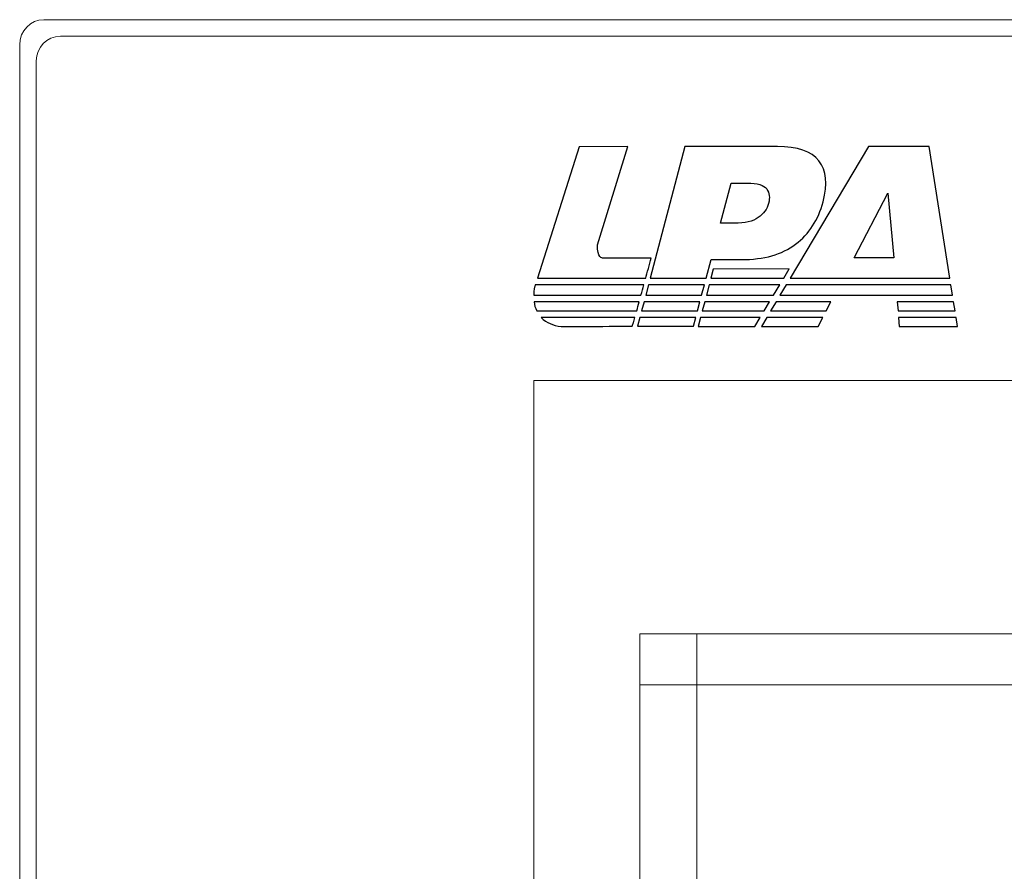
# Model space of a CAD drawing. Units: millimetres. Extents: x -243 to 197, y -336 to 411.
# Drawn here: x -243 to -136, y 141 to 234 of the extents above; entities that cross this region are included whole.
import ezdxf

# ---------------------------------------------------------------- set-up
doc = ezdxf.new("R2010")
doc.units = ezdxf.units.MM
doc.header["$MEASUREMENT"] = 0
doc.layers.add('layer 1', color=7, linetype='Continuous')

msp = doc.modelspace()

# ---------------------------------------------------------------- linework, layer by layer
at = {"layer": 'layer 1', "color": 250, "lineweight": 20}
for points, knots in [([(-240.306, 233.9189), (-240.306, 233.9189), (192.6175, 233.9189), (192.6175, 233.9189), (192.6175, 233.9189), (194.0646, 233.9189), (195.2486, 232.6924), (195.2486, 231.1937), (195.2486, 231.1937), (195.2486, 231.1937), (195.2486, -333.3558), (195.2486, -333.3558), (195.2486, -333.3558), (195.2486, -334.8546), (194.0644, -336.081), (192.6175, -336.081), (192.6175, -336.081), (192.6175, -336.081), (-240.306, -336.081), (-240.306, -336.081), (-240.306, -336.081), (-241.753, -336.081), (-242.9371, -334.8548), (-242.9371, -333.3558), (-242.9371, -333.3558), (-242.9371, -333.3558), (-242.9371, 231.1937), (-242.9371, 231.1937), (-242.9371, 231.1937), (-242.9371, 232.6926), (-241.7532, 233.9189), (-240.306, 233.9189)], [0, 0, 0, 0, 0.125, 0.125, 0.125, 0.125, 0.25, 0.25, 0.25, 0.25, 0.375, 0.375, 0.375, 0.375, 0.5, 0.5, 0.5, 0.5, 0.625, 0.625, 0.625, 0.625, 0.75, 0.75, 0.75, 0.75, 0.875, 0.875, 0.875, 0.875, 1, 1, 1, 1]), ([(-238.5038, 232.1189), (-238.5038, 232.1189), (194.4295, 232.1189), (194.4295, 232.1189), (194.4295, 232.1189), (195.8779, 232.1189), (197.0629, 230.905), (197.0629, 229.4217), (197.0629, 229.4217), (197.0629, 229.4217), (197.0629, -331.5838), (197.0629, -331.5838), (197.0629, -331.5838), (197.0629, -333.0671), (195.8777, -334.281), (194.4295, -334.281), (194.4295, -334.281), (194.4295, -334.281), (-238.5038, -334.281), (-238.5038, -334.281), (-238.5038, -334.281), (-239.952, -334.281), (-241.1371, -333.0673), (-241.1371, -331.5838), (-241.1371, -331.5838), (-241.1371, -331.5838), (-241.1371, 229.4217), (-241.1371, 229.4217), (-241.1371, 229.4217), (-241.1371, 230.9052), (-239.9522, 232.1189), (-238.5038, 232.1189)], [0, 0, 0, 0, 0.125, 0.125, 0.125, 0.125, 0.25, 0.25, 0.25, 0.25, 0.375, 0.375, 0.375, 0.375, 0.5, 0.5, 0.5, 0.5, 0.625, 0.625, 0.625, 0.625, 0.75, 0.75, 0.75, 0.75, 0.875, 0.875, 0.875, 0.875, 1, 1, 1, 1]), ([(-186.9369, 194.6123), (-186.9369, 194.6123), (142.0215, 194.6123), (142.0215, 194.6123), (142.0215, 194.6123), (142.0215, 194.6123), (142.0215, 1.7189), (142.0215, 1.7189), (142.0215, 1.7189), (142.0215, 1.7189), (-186.9369, 1.7189), (-186.9369, 1.7189), (-186.9369, 1.7189), (-186.9369, 1.7189), (-186.9369, 194.6123), (-186.9369, 194.6123)], [0, 0, 0, 0, 0.25, 0.25, 0.25, 0.25, 0.5, 0.5, 0.5, 0.5, 0.75, 0.75, 0.75, 0.75, 1, 1, 1, 1]), ([(-175.3665, 167.0188), (-175.3665, 167.0188), (-77.7665, 167.0188), (-77.7665, 167.0188), (-77.7665, 167.0188), (-77.7665, 167.0188), (-77.7665, 1.719), (-77.7665, 1.719), (-77.7665, 1.719), (-77.7665, 1.719), (-175.3665, 1.719), (-175.3665, 1.719), (-175.3665, 1.719), (-175.3665, 1.719), (-175.3665, 167.0188), (-175.3665, 167.0188)], [0, 0, 0, 0, 0.25, 0.25, 0.25, 0.25, 0.5, 0.5, 0.5, 0.5, 0.75, 0.75, 0.75, 0.75, 1, 1, 1, 1]), ([(-175.3665, 167.0188), (-175.3665, 167.0188), (-77.7665, 167.0188), (-77.7665, 167.0188), (-77.7665, 167.0188), (-77.7665, 167.0188), (-77.7665, 161.4608), (-77.7665, 161.4608), (-77.7665, 161.4608), (-77.7665, 161.4608), (-175.3665, 161.4608), (-175.3665, 161.4608), (-175.3665, 161.4608), (-175.3665, 161.4608), (-175.3665, 167.0188), (-175.3665, 167.0188)], [0, 0, 0, 0, 0.25, 0.25, 0.25, 0.25, 0.5, 0.5, 0.5, 0.5, 0.75, 0.75, 0.75, 0.75, 1, 1, 1, 1]), ([(-175.3665, 167.0188), (-175.3665, 167.0188), (-169.1795, 167.0188), (-169.1795, 167.0188), (-169.1795, 167.0188), (-169.1795, 167.0188), (-169.1795, 1.719), (-169.1795, 1.719), (-169.1795, 1.719), (-169.1795, 1.719), (-175.3665, 1.719), (-175.3665, 1.719), (-175.3665, 1.719), (-175.3665, 1.719), (-175.3665, 167.0188), (-175.3665, 167.0188)], [0, 0, 0, 0, 0.25, 0.25, 0.25, 0.25, 0.5, 0.5, 0.5, 0.5, 0.75, 0.75, 0.75, 0.75, 1, 1, 1, 1])]:
    msp.add_open_spline(points, degree=3, knots=knots, dxfattribs=at)
at = {"layer": 'layer 1', "color": 250}
for points, knots in [([(-186.5354, 205.7646), (-186.5354, 205.7646), (-181.9931, 220.078), (-181.9931, 220.078), (-181.9931, 220.078), (-181.9931, 220.078), (-176.6727, 220.1038), (-176.6727, 220.1038), (-176.6727, 220.1038), (-176.6727, 220.1038), (-179.984, 209.3944), (-179.984, 209.3944), (-179.984, 209.3944), (-180.04, 207.9373), (-179.4225, 207.9371), (-179.4225, 207.9371), (-179.4225, 207.9371), (-179.4225, 207.9371), (-174.1368, 207.9239), (-174.1368, 207.9239), (-174.1368, 207.9239), (-174.3093, 207.2732), (-174.575, 206.3176), (-174.7328, 205.7646), (-174.7328, 205.7646), (-174.7328, 205.7646), (-186.5354, 205.7646), (-186.5354, 205.7646)], [0, 0, 0, 0, 0.14285714, 0.14285714, 0.14285714, 0.14285714, 0.28571429, 0.28571429, 0.28571429, 0.28571429, 0.42857143, 0.42857143, 0.42857143, 0.42857143, 0.57142857, 0.57142857, 0.57142857, 0.57142857, 0.71428571, 0.71428571, 0.71428571, 0.71428571, 0.85714286, 0.85714286, 0.85714286, 0.85714286, 1, 1, 1, 1]), ([(-170.4575, 220.0979), (-170.4575, 220.0979), (-160.3833, 220.0979), (-160.3833, 220.0979), (-160.3833, 220.0979), (-158.1914, 220.0979), (-156.6843, 219.578), (-155.8683, 218.5336), (-155.8683, 218.5336), (-155.0511, 217.4936), (-154.895, 216.0071), (-155.4009, 214.0868), (-155.4009, 214.0868), (-155.9228, 212.1079), (-156.924, 210.5615), (-158.4093, 209.4486), (-158.4093, 209.4486), (-159.8943, 208.3358), (-161.8588, 207.7793), (-164.3019, 207.7793), (-164.3019, 207.7793), (-164.3019, 207.7793), (-167.6174, 207.7796), (-167.6174, 207.7796), (-167.6174, 207.7796), (-167.6174, 207.7796), (-168.1486, 205.7646), (-168.1486, 205.7646), (-168.1486, 205.7646), (-168.1486, 205.7646), (-174.236, 205.7646), (-174.236, 205.7646), (-174.236, 205.7646), (-174.236, 205.7646), (-170.4575, 220.0979), (-170.4575, 220.0979)], [0, 0, 0, 0, 0.11111111, 0.11111111, 0.11111111, 0.11111111, 0.22222222, 0.22222222, 0.22222222, 0.22222222, 0.33333333, 0.33333333, 0.33333333, 0.33333333, 0.44444444, 0.44444444, 0.44444444, 0.44444444, 0.55555556, 0.55555556, 0.55555556, 0.55555556, 0.66666667, 0.66666667, 0.66666667, 0.66666667, 0.77777778, 0.77777778, 0.77777778, 0.77777778, 0.88888889, 0.88888889, 0.88888889, 0.88888889, 1, 1, 1, 1]), ([(-158.9922, 205.7646), (-158.9922, 205.7646), (-150.4659, 220.1028), (-150.4659, 220.1028), (-150.4659, 220.1028), (-150.4659, 220.1028), (-143.8582, 220.1028), (-143.8582, 220.1028), (-143.8582, 220.1028), (-143.8582, 220.1028), (-141.5956, 205.7646), (-141.5956, 205.7646), (-141.5956, 205.7646), (-141.5956, 205.7646), (-158.9922, 205.7646), (-158.9922, 205.7646)], [0, 0, 0, 0, 0.25, 0.25, 0.25, 0.25, 0.5, 0.5, 0.5, 0.5, 0.75, 0.75, 0.75, 0.75, 1, 1, 1, 1]), ([(-166.5715, 211.7475), (-166.5715, 211.7475), (-165.0872, 211.7475), (-165.0872, 211.7475), (-165.0872, 211.7475), (-163.9182, 211.7475), (-163.0477, 211.9479), (-162.466, 212.354), (-162.466, 212.354), (-161.8887, 212.7598), (-161.5138, 213.2796), (-161.348, 213.9089), (-161.348, 213.9089), (-161.1856, 214.525), (-161.253, 215.0493), (-161.5524, 215.4732), (-161.5524, 215.4732), (-161.8455, 215.9021), (-162.561, 216.1163), (-163.6934, 216.1163), (-163.6934, 216.1163), (-163.6934, 216.1163), (-165.4197, 216.1165), (-165.4197, 216.1165), (-165.4197, 216.1165), (-165.4197, 216.1165), (-166.5715, 211.7475), (-166.5715, 211.7475)], [0, 0, 0, 0, 0.14285714, 0.14285714, 0.14285714, 0.14285714, 0.28571429, 0.28571429, 0.28571429, 0.28571429, 0.42857143, 0.42857143, 0.42857143, 0.42857143, 0.57142857, 0.57142857, 0.57142857, 0.57142857, 0.71428571, 0.71428571, 0.71428571, 0.71428571, 0.85714286, 0.85714286, 0.85714286, 0.85714286, 1, 1, 1, 1]), ([(-147.7085, 207.9805), (-147.7085, 207.9805), (-148.3378, 215.0247), (-148.3378, 215.0247), (-148.3378, 215.0247), (-148.3378, 215.0247), (-152.0329, 207.9805), (-152.0329, 207.9805), (-152.0329, 207.9805), (-152.0329, 207.9805), (-147.7085, 207.9805), (-147.7085, 207.9805)], [0, 0, 0, 0, 0.33333333, 0.33333333, 0.33333333, 0.33333333, 0.66666667, 0.66666667, 0.66666667, 0.66666667, 1, 1, 1, 1]), ([(-167.6272, 205.7646), (-167.6272, 205.7646), (-167.3762, 206.7254), (-167.3762, 206.7254), (-167.3762, 206.7254), (-167.3762, 206.7254), (-159.085, 206.7879), (-159.085, 206.7879), (-159.085, 206.7879), (-159.085, 206.7879), (-159.6956, 205.7646), (-159.6956, 205.7646), (-159.6956, 205.7646), (-159.6956, 205.7646), (-167.6272, 205.7646), (-167.6272, 205.7646)], [0, 0, 0, 0, 0.25, 0.25, 0.25, 0.25, 0.5, 0.5, 0.5, 0.5, 0.75, 0.75, 0.75, 0.75, 1, 1, 1, 1]), ([(-186.937, 203.8968), (-186.9142, 204.5171), (-186.8244, 204.8539), (-186.8244, 204.8539), (-186.8244, 204.8539), (-186.8244, 204.8539), (-186.7643, 205.0433), (-186.7643, 205.0433), (-186.7643, 205.0433), (-186.7643, 205.0433), (-174.9286, 205.0433), (-174.9286, 205.0433), (-174.9286, 205.0433), (-175.0451, 204.5877), (-175.1202, 204.3539), (-175.2544, 203.8968), (-175.2544, 203.8968), (-175.2544, 203.8968), (-186.937, 203.8968), (-186.937, 203.8968)], [0, 0, 0, 0, 0.2, 0.2, 0.2, 0.2, 0.4, 0.4, 0.4, 0.4, 0.6, 0.6, 0.6, 0.6, 0.8, 0.8, 0.8, 0.8, 1, 1, 1, 1]), ([(-168.3387, 205.0433), (-168.3387, 205.0433), (-168.6407, 203.8968), (-168.6407, 203.8968), (-168.6407, 203.8968), (-168.6407, 203.8968), (-174.7281, 203.8968), (-174.7281, 203.8968), (-174.7281, 203.8968), (-174.7281, 203.8968), (-174.4261, 205.0433), (-174.4261, 205.0433), (-174.4261, 205.0433), (-174.4261, 205.0433), (-168.3387, 205.0433), (-168.3387, 205.0433)], [0, 0, 0, 0, 0.25, 0.25, 0.25, 0.25, 0.5, 0.5, 0.5, 0.5, 0.75, 0.75, 0.75, 0.75, 1, 1, 1, 1]), ([(-168.1152, 203.8968), (-168.1152, 203.8968), (-167.8156, 205.0433), (-167.8156, 205.0433), (-167.8156, 205.0433), (-167.8156, 205.0433), (-160.1259, 205.0433), (-160.1259, 205.0433), (-160.1259, 205.0433), (-160.1259, 205.0433), (-160.8097, 203.8968), (-160.8097, 203.8968), (-160.8097, 203.8968), (-160.8097, 203.8968), (-168.1152, 203.8968), (-168.1152, 203.8968)], [0, 0, 0, 0, 0.25, 0.25, 0.25, 0.25, 0.5, 0.5, 0.5, 0.5, 0.75, 0.75, 0.75, 0.75, 1, 1, 1, 1]), ([(-160.1029, 203.8968), (-160.1029, 203.8968), (-159.4211, 205.0433), (-159.4211, 205.0433), (-159.4211, 205.0433), (-159.4211, 205.0433), (-141.4818, 205.0433), (-141.4818, 205.0433), (-141.4818, 205.0433), (-141.4818, 205.0433), (-141.301, 203.8968), (-141.301, 203.8968), (-141.301, 203.8968), (-141.301, 203.8968), (-160.1029, 203.8968), (-160.1029, 203.8968)], [0, 0, 0, 0, 0.25, 0.25, 0.25, 0.25, 0.5, 0.5, 0.5, 0.5, 0.75, 0.75, 0.75, 0.75, 1, 1, 1, 1]), ([(-186.596, 202.1817), (-186.767, 202.5418), (-186.8528, 202.8387), (-186.9026, 203.1755), (-186.9026, 203.1755), (-186.9026, 203.1755), (-175.446, 203.1755), (-175.446, 203.1755), (-175.446, 203.1755), (-175.5463, 202.7693), (-175.601, 202.5894), (-175.7082, 202.1817), (-175.7082, 202.1817), (-175.7082, 202.1817), (-186.596, 202.1817), (-186.596, 202.1817)], [0, 0, 0, 0, 0.25, 0.25, 0.25, 0.25, 0.5, 0.5, 0.5, 0.5, 0.75, 0.75, 0.75, 0.75, 1, 1, 1, 1]), ([(-168.8311, 203.1755), (-168.8311, 203.1755), (-169.0929, 202.1817), (-169.0929, 202.1817), (-169.0929, 202.1817), (-169.0929, 202.1817), (-175.1803, 202.1817), (-175.1803, 202.1817), (-175.1803, 202.1817), (-175.1803, 202.1817), (-174.9185, 203.1755), (-174.9185, 203.1755), (-174.9185, 203.1755), (-174.9185, 203.1755), (-168.8311, 203.1755), (-168.8311, 203.1755)], [0, 0, 0, 0, 0.25, 0.25, 0.25, 0.25, 0.5, 0.5, 0.5, 0.5, 0.75, 0.75, 0.75, 0.75, 1, 1, 1, 1]), ([(-168.5632, 202.1817), (-168.5632, 202.1817), (-168.3036, 203.1755), (-168.3036, 203.1755), (-168.3036, 203.1755), (-168.3036, 203.1755), (-161.24, 203.1755), (-161.24, 203.1755), (-161.24, 203.1755), (-161.24, 203.1755), (-161.833, 202.1817), (-161.833, 202.1817), (-161.833, 202.1817), (-161.833, 202.1817), (-168.5632, 202.1817), (-168.5632, 202.1817)], [0, 0, 0, 0, 0.25, 0.25, 0.25, 0.25, 0.5, 0.5, 0.5, 0.5, 0.75, 0.75, 0.75, 0.75, 1, 1, 1, 1]), ([(-154.5597, 203.1755), (-154.5597, 203.1755), (-155.0685, 202.1817), (-155.0685, 202.1817), (-155.0685, 202.1817), (-155.0685, 202.1817), (-161.1225, 202.1817), (-161.1225, 202.1817), (-161.1225, 202.1817), (-161.1225, 202.1817), (-160.5317, 203.1755), (-160.5317, 203.1755), (-160.5317, 203.1755), (-160.5317, 203.1755), (-154.5597, 203.1755), (-154.5597, 203.1755)], [0, 0, 0, 0, 0.25, 0.25, 0.25, 0.25, 0.5, 0.5, 0.5, 0.5, 0.75, 0.75, 0.75, 0.75, 1, 1, 1, 1]), ([(-141.1871, 203.1755), (-141.1871, 203.1755), (-141.0304, 202.1817), (-141.0304, 202.1817), (-141.0304, 202.1817), (-141.0304, 202.1817), (-147.2417, 202.1817), (-147.2417, 202.1817), (-147.2417, 202.1817), (-147.2417, 202.1817), (-147.3204, 203.1755), (-147.3204, 203.1755), (-147.3204, 203.1755), (-147.3204, 203.1755), (-141.1871, 203.1755), (-141.1871, 203.1755)], [0, 0, 0, 0, 0.25, 0.25, 0.25, 0.25, 0.5, 0.5, 0.5, 0.5, 0.75, 0.75, 0.75, 0.75, 1, 1, 1, 1]), ([(-175.9192, 201.4604), (-176.1818, 200.5811), (-175.971, 201.2342), (-176.1925, 200.5271), (-176.1925, 200.5271), (-176.3228, 200.5313), (-183.9463, 200.478), (-183.9463, 200.478), (-183.9463, 200.478), (-184.8364, 200.6166), (-185.5376, 200.8728), (-186.1067, 201.4604), (-186.1067, 201.4604), (-186.1067, 201.4604), (-175.9192, 201.4604), (-175.9192, 201.4604)], [0, 0, 0, 0, 0.25, 0.25, 0.25, 0.25, 0.5, 0.5, 0.5, 0.5, 0.75, 0.75, 0.75, 0.75, 1, 1, 1, 1]), ([(-169.283, 201.4604), (-169.283, 201.4604), (-169.5338, 200.5097), (-169.5338, 200.5097), (-169.5338, 200.5097), (-169.5338, 200.5097), (-175.6211, 200.5097), (-175.6211, 200.5097), (-175.6211, 200.5097), (-175.6211, 200.5097), (-175.3704, 201.4604), (-175.3704, 201.4604), (-175.3704, 201.4604), (-175.3704, 201.4604), (-169.283, 201.4604), (-169.283, 201.4604)], [0, 0, 0, 0, 0.25, 0.25, 0.25, 0.25, 0.5, 0.5, 0.5, 0.5, 0.75, 0.75, 0.75, 0.75, 1, 1, 1, 1]), ([(-169.0009, 200.5067), (-169.0009, 200.5067), (-168.7516, 201.4604), (-168.7516, 201.4604), (-168.7516, 201.4604), (-168.7516, 201.4604), (-162.2634, 201.4604), (-162.2634, 201.4604), (-162.2634, 201.4604), (-162.2634, 201.4604), (-162.835, 200.5018), (-162.835, 200.5018), (-162.835, 200.5018), (-162.835, 200.5018), (-169.0009, 200.4765), (-169.0009, 200.4765), (-169.0009, 200.4765), (-169.0009, 200.4765), (-169.0009, 200.5067), (-169.0009, 200.5067)], [0, 0, 0, 0, 0.2, 0.2, 0.2, 0.2, 0.4, 0.4, 0.4, 0.4, 0.6, 0.6, 0.6, 0.6, 0.8, 0.8, 0.8, 0.8, 1, 1, 1, 1]), ([(-155.438, 201.4604), (-155.438, 201.4604), (-155.9265, 200.5067), (-155.9265, 200.5067), (-155.9265, 200.5067), (-155.9265, 200.5067), (-162.1186, 200.5067), (-162.1186, 200.5067), (-162.1186, 200.5067), (-162.1186, 200.5067), (-161.5516, 201.4604), (-161.5516, 201.4604), (-161.5516, 201.4604), (-161.5516, 201.4604), (-155.438, 201.4604), (-155.438, 201.4604)], [0, 0, 0, 0, 0.25, 0.25, 0.25, 0.25, 0.5, 0.5, 0.5, 0.5, 0.75, 0.75, 0.75, 0.75, 1, 1, 1, 1]), ([(-140.9165, 201.4604), (-140.9165, 201.4604), (-140.7659, 200.5067), (-140.7659, 200.5067), (-140.7659, 200.5067), (-140.7659, 200.5067), (-147.1089, 200.5067), (-147.1089, 200.5067), (-147.1089, 200.5067), (-147.1089, 200.5067), (-147.1845, 201.4604), (-147.1845, 201.4604), (-147.1845, 201.4604), (-147.1845, 201.4604), (-140.9165, 201.4604), (-140.9165, 201.4604)], [0, 0, 0, 0, 0.25, 0.25, 0.25, 0.25, 0.5, 0.5, 0.5, 0.5, 0.75, 0.75, 0.75, 0.75, 1, 1, 1, 1])]:
    msp.add_open_spline(points, degree=3, knots=knots, dxfattribs=at)

doc.saveas('drawing.dxf')
